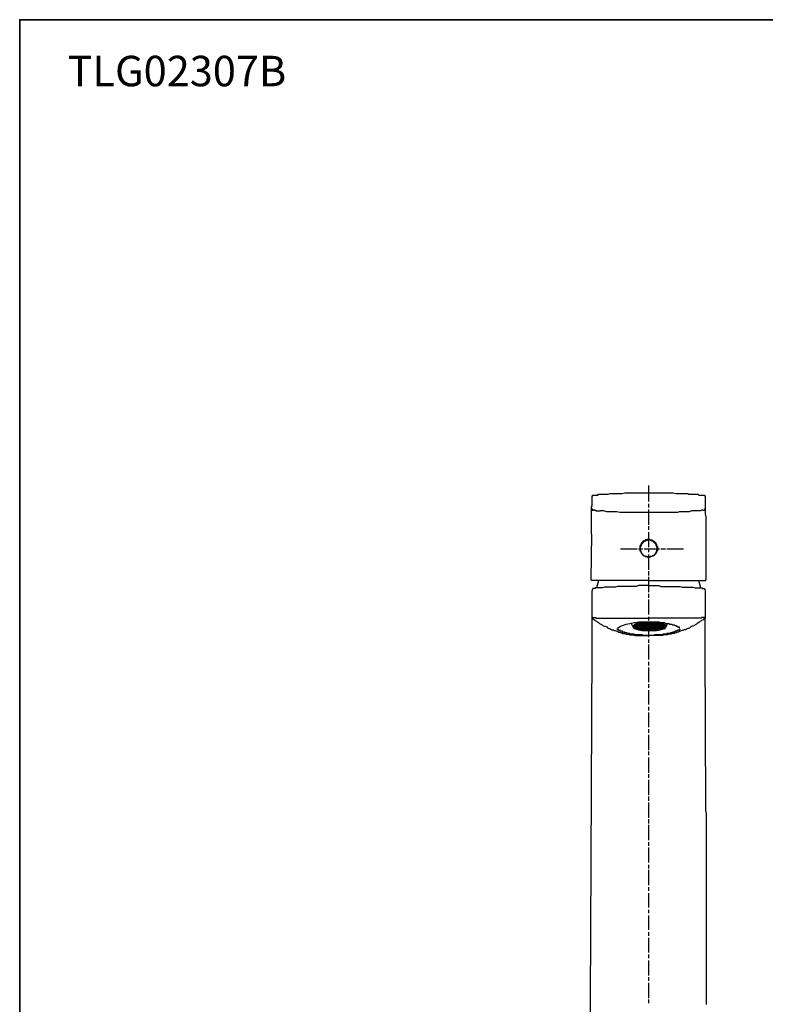
# Model space of a CAD drawing. Units: millimetres. Extents: x 0 to 250, y -250 to 0.
# Drawn here: x 0 to 95, y -125 to 0 of the extents above; entities that cross this region are included whole.
import ezdxf

# ---------------------------------------------------------------- set-up
doc = ezdxf.new("R2010")
doc.units = ezdxf.units.MM
doc.header["$MEASUREMENT"] = 0
doc.layers.add('Layer 1', color=7, linetype='Continuous')

msp = doc.modelspace()

# ---------------------------------------------------------------- linework, layer by layer
at = {"layer": 'Layer 1', "color": 7, "lineweight": 35}
msp.add_lwpolyline([(250, -250), (0, -250), (0, 0), (250, 0), (250, -250)], dxfattribs=at)
at = {"layer": 'Layer 1', "color": 7, "lineweight": 25}
for points in [[(80.04, -61.31), (80.04, -59.28)], [(72.75, -62.14), (72.75, -61.96), (72.84, -61.86), (72.84, -61.77), (72.84, -61.68), (72.84, -61.59), (72.84, -61.5), (72.84, -61.4), (72.84, -61.22), (72.84, -61.13), (72.84, -60.85), (72.84, -60.76)], [(72.84, -60.76), (72.84, -60.76), (72.84, -60.67), (72.84, -60.57), (72.93, -60.57), (72.93, -60.48), (73.03, -60.48), (73.12, -60.48)], [(72.93, -60.48), (72.84, -60.57), (72.84, -60.67)], [(73.12, -60.48), (73.12, -60.48), (73.21, -60.48), (73.3, -60.48), (73.39, -60.48), (73.49, -60.48), (73.58, -60.48), (73.67, -60.39), (73.76, -60.39), (73.86, -60.39)], [(73.86, -60.39), (74.13, -60.39), (74.5, -60.39), (74.87, -60.39), (75.15, -60.3), (75.42, -60.3), (75.79, -60.3), (76.16, -60.3), (76.25, -60.3), (76.62, -60.3), (76.99, -60.2), (77.18, -60.2), (77.54, -60.2), (77.82, -60.2), (77.91, -60.2), (78.19, -60.2), (78.47, -60.2), (78.74, -60.2), (78.93, -60.2), (79.3, -60.2), (79.57, -60.2), (79.76, -60.2), (79.85, -60.2), (79.94, -60.2), (80.04, -60.2), (80.22, -60.2), (80.5, -60.2), (80.68, -60.2), (80.87, -60.2), (81.05, -60.2), (81.33, -60.2), (81.51, -60.2), (81.7, -60.2), (81.97, -60.2), (82.16, -60.2), (82.34, -60.2), (82.62, -60.2), (82.8, -60.2), (82.99, -60.2), (83.17, -60.2), (83.54, -60.3), (83.63, -60.3), (83.91, -60.3), (84, -60.3), (84.28, -60.3), (84.37, -60.3), (84.65, -60.3), (84.74, -60.3), (85.02, -60.3), (85.11, -60.39), (85.38, -60.39), (85.48, -60.39), (85.75, -60.39), (85.85, -60.39), (86.12, -60.39), (86.21, -60.39)], [(86.21, -60.39), (86.31, -60.39), (86.4, -60.48), (86.49, -60.48), (86.58, -60.48), (86.68, -60.48), (86.77, -60.48), (86.86, -60.48), (86.95, -60.48), (87.05, -60.48), (87.14, -60.48), (87.14, -60.57), (87.23, -60.57), (87.23, -60.67), (87.23, -60.76)], [(87.23, -60.76), (87.23, -60.94), (87.23, -61.13), (87.23, -61.22), (87.23, -61.4), (87.23, -61.5), (87.23, -61.77), (87.23, -61.96), (87.23, -62.14)], [(73.12, -62.42), (73.03, -62.42), (72.93, -62.42), (72.84, -62.42), (72.84, -62.33), (72.84, -62.23), (72.75, -62.23), (72.75, -62.14)], [(72.75, -65.46), (72.75, -64.82), (72.75, -64.45), (72.75, -64.17), (72.75, -63.89), (72.75, -63.71), (72.75, -63.52), (72.75, -63.34), (72.75, -63.16), (72.75, -62.97), (72.75, -62.88), (72.75, -62.69), (72.75, -62.6), (72.75, -62.42), (72.75, -62.33), (72.75, -62.23), (72.75, -62.14)], [(72.84, -62.23), (72.84, -62.42), (73.03, -62.42)], [(73.12, -62.42), (73.12, -62.42), (73.21, -62.42), (73.3, -62.42), (73.3, -62.51), (73.39, -62.51), (73.49, -62.51), (73.58, -62.51), (73.76, -62.51), (73.86, -62.51)], [(80.04, -62.69), (80.04, -62.69), (79.76, -62.69), (79.39, -62.69), (78.93, -62.69), (78.74, -62.69), (78.37, -62.69), (78.1, -62.69), (77.64, -62.69), (77.18, -62.69), (76.81, -62.69), (76.35, -62.69), (75.98, -62.6), (75.52, -62.6), (75.05, -62.6), (74.69, -62.6), (74.32, -62.51), (73.86, -62.51)], [(80.04, -62.05), (80.04, -61.59)], [(80.04, -64.26), (80.04, -62.33)], [(86.21, -62.51), (85.94, -62.51), (85.75, -62.51), (85.48, -62.51), (85.2, -62.6), (85.02, -62.6), (84.74, -62.6), (84.46, -62.6), (84.19, -62.6), (83.91, -62.6), (83.72, -62.69), (83.45, -62.69), (83.17, -62.69), (82.71, -62.69), (82.34, -62.69), (81.97, -62.69), (81.6, -62.69), (81.23, -62.69), (80.77, -62.69), (80.4, -62.69), (80.04, -62.69)], [(86.95, -62.42), (86.95, -62.42), (86.86, -62.42), (86.77, -62.42), (86.68, -62.51), (86.58, -62.51), (86.49, -62.51), (86.4, -62.51), (86.31, -62.51), (86.21, -62.51)], [(86.95, -62.42), (87.05, -62.42), (87.14, -62.42), (87.23, -62.33), (87.23, -62.23), (87.23, -62.14)], [(87.23, -62.14), (87.23, -62.14), (87.23, -62.23), (87.23, -62.42), (87.23, -62.6), (87.23, -62.88), (87.32, -63.25), (87.32, -63.62), (87.32, -64.08), (87.32, -64.45), (87.32, -64.82), (87.32, -65.09), (87.32, -65.46)], [(80.04, -64.91), (80.04, -64.45)], [(72.75, -65.46), (72.66, -71.27)], [(80.04, -66.11), (79.94, -66.11), (79.85, -66.2), (79.76, -66.2), (79.67, -66.2), (79.57, -66.2), (79.57, -66.29), (79.48, -66.29), (79.39, -66.29), (79.39, -66.38), (79.3, -66.38), (79.3, -66.48), (79.21, -66.48), (79.21, -66.57), (79.11, -66.57), (79.11, -66.66), (79.02, -66.75), (79.02, -66.85), (78.93, -66.94), (78.93, -67.03), (78.93, -67.12), (78.93, -67.21), (78.93, -67.31), (78.93, -67.4), (78.93, -67.49), (78.93, -67.58), (79.02, -67.68), (79.02, -67.77), (79.11, -67.86), (79.11, -67.95), (79.21, -67.95), (79.21, -68.04), (79.3, -68.04), (79.3, -68.14), (79.39, -68.14), (79.39, -68.23), (79.48, -68.23), (79.57, -68.23), (79.57, -68.32), (79.67, -68.32), (79.76, -68.32), (79.85, -68.32), (79.94, -68.41), (80.04, -68.41)], [(81.14, -67.31), (80.96, -66.75), (80.59, -66.38), (80.04, -66.2), (79.48, -66.38), (79.11, -66.75), (78.93, -67.31), (79.11, -67.86), (79.48, -68.23), (80.04, -68.32), (80.59, -68.23), (80.96, -67.86), (81.14, -67.31)], [(80.04, -67.12), (80.04, -65.19)], [(80.04, -66.11), (80.13, -66.11), (80.22, -66.2), (80.31, -66.2), (80.4, -66.2), (80.5, -66.2), (80.5, -66.29), (80.59, -66.29), (80.68, -66.29), (80.68, -66.38), (80.77, -66.38), (80.77, -66.48), (80.87, -66.48), (80.87, -66.57), (80.96, -66.57), (80.96, -66.66), (81.05, -66.75), (81.05, -66.85), (81.05, -66.94), (81.14, -67.03), (81.14, -67.12), (81.14, -67.21), (81.14, -67.31), (81.14, -67.4), (81.14, -67.49), (81.14, -67.58), (81.05, -67.68), (81.05, -67.77), (80.96, -67.86), (80.96, -67.95), (80.87, -67.95), (80.87, -68.04), (80.77, -68.04), (80.77, -68.14), (80.68, -68.14), (80.68, -68.23), (80.59, -68.23), (80.5, -68.23), (80.5, -68.32), (80.4, -68.32), (80.31, -68.32), (80.22, -68.32), (80.13, -68.41), (80.04, -68.41)], [(87.32, -65.46), (87.32, -71.27)], [(76.44, -67.31), (78.56, -67.31)], [(78.74, -67.31), (79.3, -67.31)], [(79.48, -67.31), (81.42, -67.31)], [(80.04, -67.77), (80.04, -67.31)], [(81.6, -67.31), (82.16, -67.31)], [(82.34, -67.31), (84.46, -67.31)], [(80.04, -69.98), (80.04, -68.04)], [(73.03, -71.37), (72.93, -71.37), (72.84, -71.37), (72.75, -71.37), (72.75, -71.27), (72.66, -71.27)], [(80.04, -71.37), (73.03, -71.37)], [(73.67, -71.37), (73.39, -72.29)], [(80.04, -70.72), (80.04, -70.17)], [(80.04, -72.84), (80.04, -70.9)], [(80.04, -71.37), (87.05, -71.37)], [(86.68, -72.29), (86.4, -71.37)], [(87.05, -71.37), (87.14, -71.37), (87.23, -71.37), (87.32, -71.37), (87.32, -71.27)], [(73.76, -72.29), (73.76, -72.29), (73.67, -72.29), (73.58, -72.29), (73.49, -72.29), (73.39, -72.29), (73.3, -72.29), (73.21, -72.29), (73.21, -72.38), (73.12, -72.38), (73.03, -72.38), (72.93, -72.38), (72.93, -72.47), (72.84, -72.47), (72.84, -72.56), (72.84, -72.66)], [(72.84, -75.98), (72.84, -75.24), (72.84, -74.41), (72.84, -72.66)], [(80.04, -72.01), (79.57, -72.01), (79.21, -72.01), (78.74, -72.01), (78.47, -72.1), (78.1, -72.1), (77.73, -72.1), (77.36, -72.1), (76.99, -72.1), (76.81, -72.1), (76.53, -72.1), (76.16, -72.1), (76.07, -72.1), (75.79, -72.2), (75.42, -72.2), (75.33, -72.2), (74.96, -72.2), (74.69, -72.2), (74.41, -72.2), (74.13, -72.29), (73.86, -72.29), (73.76, -72.29)], [(80.04, -72.01), (80.5, -72.01), (80.87, -72.01), (81.33, -72.01), (81.6, -72.1), (81.97, -72.1), (82.34, -72.1), (82.71, -72.1), (83.08, -72.1), (83.17, -72.1), (83.54, -72.1), (83.91, -72.1), (84, -72.1), (84.28, -72.2), (84.55, -72.2), (84.74, -72.2), (85.02, -72.2), (85.38, -72.2), (85.66, -72.2), (85.94, -72.29), (86.21, -72.29)], [(86.21, -72.29), (86.31, -72.29), (86.4, -72.29), (86.49, -72.29), (86.58, -72.29), (86.68, -72.29), (86.77, -72.29), (86.86, -72.29), (86.86, -72.38), (86.95, -72.38), (87.05, -72.38), (87.14, -72.38), (87.14, -72.47), (87.23, -72.56), (87.23, -72.66)], [(87.23, -72.66), (87.23, -72.84), (87.23, -73.03), (87.23, -73.21), (87.23, -73.39), (87.23, -73.58), (87.23, -73.76), (87.23, -73.95), (87.23, -74.13), (87.23, -74.22), (87.23, -74.41), (87.23, -74.78), (87.23, -75.05), (87.23, -75.42), (87.23, -75.7), (87.23, -75.98)], [(80.04, -73.58), (80.04, -73.03)], [(80.04, -75.7), (80.04, -73.76)], [(72.84, -75.98), (72.84, -75.98), (72.84, -76.07), (72.93, -76.07), (73.03, -76.07), (73.12, -76.07), (73.21, -76.07), (73.3, -76.07), (73.3, -76.16), (73.39, -76.16), (73.49, -76.16), (73.58, -76.16), (73.67, -76.16), (73.76, -76.16)], [(72.93, -76.25), (72.93, -76.25), (72.93, -76.16), (72.84, -76.16), (72.84, -76.07), (72.84, -75.98)], [(72.84, -79.94), (72.84, -79.11), (72.84, -78.37), (72.84, -77.82), (72.84, -77.27), (72.84, -76.71), (72.84, -76.25), (72.84, -76.07)], [(72.93, -76.25), (73.12, -76.35), (73.21, -76.44), (73.39, -76.53), (73.49, -76.62), (73.67, -76.71), (73.76, -76.81), (73.95, -76.9), (74.13, -76.99), (74.22, -77.08), (74.41, -77.18), (74.5, -77.18), (74.69, -77.27), (74.78, -77.36), (74.96, -77.45), (75.05, -77.45), (75.24, -77.54), (75.33, -77.64), (75.52, -77.64), (75.61, -77.73), (75.79, -77.73), (75.98, -77.82), (76.07, -77.82), (76.25, -77.91), (76.35, -77.91), (76.53, -78.01), (76.71, -78.01), (76.81, -78.1), (76.99, -78.1), (77.18, -78.19), (77.27, -78.19), (77.45, -78.19), (77.64, -78.28), (77.73, -78.28), (77.91, -78.28), (78.1, -78.28), (78.28, -78.37), (78.37, -78.37), (78.56, -78.37), (78.74, -78.37), (78.93, -78.37), (79.11, -78.37), (79.3, -78.37), (79.48, -78.37), (79.57, -78.37), (79.76, -78.37), (79.94, -78.37), (80.04, -78.37)], [(73.76, -76.16), (73.86, -76.16), (73.95, -76.16), (74.22, -76.16), (74.59, -76.16), (74.69, -76.16), (75.05, -76.16), (75.42, -76.16), (75.52, -76.16)], [(75.52, -76.16), (75.98, -76.16), (76.44, -76.16), (76.9, -76.16), (77.45, -76.16), (77.73, -76.16), (78.47, -76.16), (78.93, -76.16), (79.48, -76.16), (80.04, -76.16)], [(80.04, -76.44), (80.04, -75.98)], [(84.55, -76.16), (84.09, -76.16), (83.63, -76.16), (83.08, -76.16), (82.62, -76.16), (82.34, -76.16), (81.6, -76.16), (81.14, -76.16), (80.59, -76.16), (80.04, -76.16)], [(87.05, -76.25), (86.95, -76.35), (86.77, -76.44), (86.68, -76.53), (86.49, -76.62), (86.4, -76.71), (86.21, -76.81), (86.12, -76.9), (85.94, -76.99), (85.85, -77.08), (85.66, -77.18), (85.57, -77.18), (85.38, -77.27), (85.29, -77.36), (85.11, -77.45), (85.02, -77.45), (84.83, -77.54), (84.74, -77.64), (84.55, -77.64), (84.37, -77.73), (84.28, -77.73), (84.09, -77.82), (84, -77.82), (83.82, -77.91), (83.63, -77.91), (83.54, -78.01), (83.36, -78.01), (83.26, -78.1), (83.08, -78.1), (82.89, -78.19), (82.8, -78.19), (82.62, -78.19), (82.43, -78.28), (82.25, -78.28), (82.16, -78.28), (81.97, -78.28), (81.79, -78.37), (81.6, -78.37), (81.51, -78.37), (81.33, -78.37), (81.14, -78.37), (80.96, -78.37), (80.77, -78.37), (80.59, -78.37), (80.5, -78.37), (80.31, -78.37), (80.13, -78.37), (80.04, -78.37)], [(86.31, -76.16), (86.21, -76.16), (86.03, -76.16), (85.85, -76.16), (85.48, -76.16), (85.38, -76.16), (85.02, -76.16), (84.65, -76.16), (84.55, -76.16)], [(87.23, -75.98), (87.23, -75.98), (87.14, -76.07), (87.05, -76.07), (86.95, -76.07), (86.86, -76.07), (86.77, -76.07), (86.77, -76.16), (86.68, -76.16), (86.58, -76.16), (86.49, -76.16), (86.4, -76.16), (86.31, -76.16)], [(87.23, -75.98), (87.23, -76.07), (87.23, -76.16), (87.14, -76.16), (87.14, -76.25), (87.05, -76.25)], [(87.23, -79.94), (87.23, -79.11), (87.23, -78.37), (87.23, -77.82), (87.23, -77.27), (87.23, -76.71), (87.23, -76.25), (87.23, -76.07)], [(80.04, -78.37), (79.85, -78.37), (79.67, -78.37), (79.48, -78.37), (79.39, -78.37), (79.21, -78.28), (79.02, -78.28), (78.93, -78.28), (78.74, -78.28), (78.56, -78.28), (78.47, -78.28), (78.28, -78.28), (78.19, -78.19), (78.1, -78.19), (78.01, -78.19), (77.82, -78.19), (77.73, -78.19), (77.64, -78.1), (77.54, -78.1), (77.45, -78.1), (77.36, -78.1), (77.27, -78.01), (77.18, -78.01), (77.08, -78.01), (76.99, -78.01), (76.99, -77.91), (76.9, -77.91), (76.81, -77.91), (76.71, -77.91), (76.71, -77.82), (76.62, -77.82), (76.53, -77.82), (76.44, -77.82), (76.44, -77.73), (76.35, -77.73), (76.25, -77.73), (76.25, -77.64), (76.16, -77.64), (76.07, -77.64), (76.07, -77.54), (75.98, -77.54)], [(76.07, -77.36), (76.16, -77.36), (76.44, -77.18), (76.71, -77.08), (77.18, -76.9), (77.64, -76.81), (78.19, -76.71), (78.84, -76.62), (79.48, -76.62), (80.04, -76.62)], [(76.16, -77.36), (76.16, -77.36)], [(77.82, -76.81), (78.01, -77.27)], [(79.02, -76.71), (78.93, -76.71), (78.56, -76.81), (78.28, -76.9), (78.1, -77.08), (78.01, -77.18), (78.01, -77.27), (78.19, -77.45), (78.47, -77.54), (78.74, -77.64), (79.21, -77.73), (79.67, -77.73), (80.13, -77.73), (80.59, -77.73), (81.05, -77.73), (81.51, -77.64), (81.79, -77.54), (82.06, -77.45), (82.25, -77.27), (82.25, -77.18), (82.16, -77.08), (81.97, -76.9), (81.7, -76.81), (81.33, -76.71), (81.14, -76.71)], [(78.1, -77.18), (78.01, -77.18)], [(78.1, -77.27), (78.01, -77.27)], [(78.19, -77.08), (78.1, -77.18)], [(78.1, -77.27), (78.1, -77.18)], [(78.19, -77.36), (78.1, -77.27)], [(78.19, -77.08), (78.19, -76.99)], [(78.28, -76.99), (78.19, -76.99)], [(78.19, -76.99), (78.28, -76.99)], [(78.28, -77.18), (78.19, -77.08)], [(78.28, -77.27), (78.19, -77.36)], [(78.19, -77.45), (78.19, -77.36)], [(78.28, -76.99), (78.37, -76.99)], [(78.37, -76.99), (78.28, -76.99)], [(78.37, -77.08), (78.28, -77.18)], [(78.28, -77.27), (78.28, -77.18)], [(78.37, -77.36), (78.28, -77.27)], [(78.37, -77.45), (78.28, -77.45)], [(78.37, -77.08), (78.37, -76.99)], [(78.47, -76.99), (78.37, -76.99)], [(78.47, -77.18), (78.37, -77.08)], [(78.47, -77.27), (78.37, -77.36)], [(78.37, -77.45), (78.37, -77.36)], [(78.47, -77.45), (78.37, -77.45)], [(78.47, -76.99), (78.47, -76.9)], [(78.56, -76.99), (78.47, -76.99)], [(78.56, -77.08), (78.47, -77.18)], [(78.47, -77.27), (78.47, -77.18)], [(78.56, -77.36), (78.47, -77.27)], [(78.47, -77.54), (78.47, -77.45)], [(78.56, -77.45), (78.47, -77.45)], [(78.65, -76.9), (78.56, -76.81)], [(78.56, -77.08), (78.56, -76.99)], [(78.65, -76.99), (78.56, -76.99)], [(78.65, -77.18), (78.56, -77.08)], [(78.65, -77.27), (78.56, -77.36)], [(78.56, -77.45), (78.56, -77.36)], [(78.65, -77.45), (78.56, -77.45)], [(78.65, -77.54), (78.56, -77.54)], [(78.74, -76.81), (78.65, -76.9)], [(78.65, -76.99), (78.65, -76.9)], [(78.74, -76.99), (78.65, -76.99)], [(78.74, -77.08), (78.65, -77.18)], [(78.65, -77.27), (78.65, -77.18)], [(78.74, -77.36), (78.65, -77.27)], [(78.65, -77.54), (78.65, -77.45)], [(78.74, -77.45), (78.65, -77.45)], [(78.65, -77.54), (78.74, -77.54)], [(78.74, -76.81), (78.84, -76.81)], [(78.84, -76.81), (78.74, -76.9)], [(78.74, -76.9), (78.74, -76.81)], [(78.74, -76.99), (78.74, -76.9)], [(78.74, -77.08), (78.74, -76.99)], [(78.74, -76.99), (78.84, -76.99)], [(78.84, -76.99), (78.74, -76.99)], [(78.84, -77.08), (78.74, -77.18)], [(78.74, -77.18), (78.74, -77.08)], [(78.74, -77.27), (78.74, -77.18)], [(78.74, -77.27), (78.74, -77.36)], [(78.84, -77.36), (78.74, -77.27)], [(78.74, -77.45), (78.74, -77.36)], [(78.74, -77.54), (78.74, -77.45)], [(78.84, -77.45), (78.74, -77.45)], [(78.74, -77.45), (78.84, -77.45)], [(78.74, -77.54), (78.74, -77.64)], [(78.84, -77.64), (78.74, -77.54)], [(78.84, -76.62), (81.14, -76.62)], [(78.84, -76.81), (78.93, -76.81)], [(78.93, -76.9), (78.84, -76.81)], [(78.84, -77.08), (78.84, -76.99)], [(78.93, -76.99), (78.84, -76.99)], [(78.93, -77.18), (78.84, -77.08)], [(78.93, -77.27), (78.84, -77.36)], [(78.84, -77.45), (78.84, -77.36)], [(78.93, -77.45), (78.84, -77.45)], [(78.93, -77.54), (78.84, -77.64)], [(78.84, -77.64), (78.93, -77.64)], [(79.02, -76.81), (78.93, -76.9)], [(78.93, -76.99), (78.93, -76.9)], [(79.02, -76.99), (78.93, -76.99)], [(79.02, -77.08), (78.93, -77.18)], [(78.93, -77.27), (78.93, -77.18)], [(79.02, -77.36), (78.93, -77.27)], [(78.93, -77.54), (78.93, -77.45)], [(79.02, -77.45), (78.93, -77.45)], [(79.02, -77.64), (78.93, -77.54)], [(79.02, -76.62), (81.05, -76.62)], [(79.02, -76.81), (79.02, -76.71)], [(79.11, -76.9), (79.02, -76.81)], [(79.02, -77.08), (79.02, -76.99)], [(79.11, -76.99), (79.02, -76.99)], [(79.11, -77.18), (79.02, -77.08)], [(79.11, -77.27), (79.02, -77.36)], [(79.02, -77.45), (79.02, -77.36)], [(79.11, -77.45), (79.02, -77.45)], [(79.11, -77.54), (79.02, -77.64)], [(79.02, -77.64), (79.11, -77.64)], [(79.21, -76.81), (79.11, -76.9)], [(79.11, -76.99), (79.11, -76.9)], [(79.21, -76.99), (79.11, -76.99)], [(79.21, -77.08), (79.11, -77.18)], [(79.11, -77.27), (79.11, -77.18)], [(79.21, -77.36), (79.11, -77.27)], [(79.11, -77.54), (79.11, -77.45)], [(79.21, -77.45), (79.11, -77.45)], [(79.21, -77.64), (79.11, -77.54)], [(79.21, -76.81), (79.21, -76.71)], [(79.3, -76.9), (79.21, -76.81)], [(79.21, -77.08), (79.21, -76.99)], [(79.3, -76.99), (79.21, -76.99)], [(79.3, -77.18), (79.21, -77.08)], [(79.3, -77.27), (79.21, -77.36)], [(79.21, -77.45), (79.21, -77.36)], [(79.3, -77.45), (79.21, -77.45)], [(79.3, -77.54), (79.21, -77.64)], [(79.21, -77.73), (79.21, -77.64)], [(79.39, -76.81), (79.3, -76.9)], [(79.3, -76.99), (79.3, -76.9)], [(79.39, -76.99), (79.3, -76.99)], [(79.39, -77.08), (79.3, -77.18)], [(79.3, -77.27), (79.3, -77.18)], [(79.39, -77.36), (79.3, -77.27)], [(79.3, -77.54), (79.3, -77.45)], [(79.39, -77.45), (79.3, -77.45)], [(79.39, -77.64), (79.3, -77.54)], [(79.39, -76.81), (79.39, -76.71)], [(79.48, -76.71), (79.39, -76.71)], [(79.39, -76.71), (79.48, -76.71)], [(79.48, -76.9), (79.39, -76.81)], [(79.39, -77.08), (79.39, -76.99)], [(79.48, -76.99), (79.39, -76.99)], [(79.48, -77.18), (79.39, -77.08)], [(79.48, -77.27), (79.39, -77.36)], [(79.39, -77.45), (79.39, -77.36)], [(79.48, -77.45), (79.39, -77.45)], [(79.48, -77.54), (79.39, -77.64)], [(79.39, -77.73), (79.39, -77.64)], [(79.57, -76.81), (79.48, -76.9)], [(79.48, -76.99), (79.48, -76.9)], [(79.57, -76.99), (79.48, -76.99)], [(79.57, -77.08), (79.48, -77.18)], [(79.48, -77.27), (79.48, -77.18)], [(79.57, -77.36), (79.48, -77.27)], [(79.48, -77.54), (79.48, -77.45)], [(79.57, -77.45), (79.48, -77.45)], [(79.57, -77.64), (79.48, -77.54)], [(79.57, -76.81), (79.57, -76.71)], [(79.57, -76.71), (79.67, -76.71)], [(79.57, -76.71), (79.67, -76.71)], [(79.67, -76.9), (79.57, -76.81)], [(79.57, -77.08), (79.57, -76.99)], [(79.67, -76.99), (79.57, -76.99)], [(79.67, -77.18), (79.57, -77.08)], [(79.67, -77.27), (79.57, -77.36)], [(79.57, -77.45), (79.57, -77.36)], [(79.67, -77.45), (79.57, -77.45)], [(79.67, -77.54), (79.57, -77.64)], [(79.57, -77.73), (79.57, -77.64)], [(79.76, -76.81), (79.67, -76.9)], [(79.67, -76.99), (79.67, -76.9)], [(79.76, -76.99), (79.67, -76.99)], [(79.76, -77.08), (79.67, -77.18)], [(79.67, -77.27), (79.67, -77.18)], [(79.76, -77.36), (79.67, -77.27)], [(79.67, -77.54), (79.67, -77.45)], [(79.76, -77.45), (79.67, -77.45)], [(79.76, -77.64), (79.67, -77.54)], [(79.76, -76.81), (79.76, -76.71)], [(79.76, -76.71), (79.85, -76.71)], [(79.76, -76.71), (79.85, -76.71)], [(79.85, -76.9), (79.76, -76.81)], [(79.76, -77.08), (79.76, -76.99)], [(79.85, -76.99), (79.76, -76.99)], [(79.85, -77.18), (79.76, -77.08)], [(79.85, -77.27), (79.76, -77.36)], [(79.76, -77.45), (79.76, -77.36)], [(79.85, -77.45), (79.76, -77.45)], [(79.85, -77.54), (79.76, -77.64)], [(79.76, -77.73), (79.76, -77.64)], [(79.94, -76.81), (79.85, -76.9)], [(79.85, -76.99), (79.85, -76.9)], [(79.94, -76.99), (79.85, -76.99)], [(79.94, -77.08), (79.85, -77.18)], [(79.85, -77.27), (79.85, -77.18)], [(79.94, -77.36), (79.85, -77.27)], [(79.85, -77.54), (79.85, -77.45)], [(79.94, -77.45), (79.85, -77.45)], [(79.94, -77.64), (79.85, -77.54)], [(79.94, -76.81), (79.94, -76.71)], [(79.94, -76.71), (80.04, -76.71)], [(79.94, -76.71), (80.04, -76.71)], [(80.04, -76.9), (79.94, -76.81)], [(79.94, -77.08), (79.94, -76.99)], [(80.04, -76.99), (79.94, -76.99)], [(80.04, -77.18), (79.94, -77.08)], [(80.04, -77.27), (79.94, -77.36)], [(79.94, -77.45), (79.94, -77.36)], [(80.04, -77.45), (79.94, -77.45)], [(80.04, -77.54), (79.94, -77.64)], [(79.94, -77.73), (79.94, -77.64)], [(80.04, -76.62), (80.04, -76.62), (80.22, -76.62), (80.4, -76.62), (80.59, -76.62), (80.68, -76.62), (80.87, -76.62), (81.05, -76.62), (81.23, -76.62), (81.33, -76.62), (81.51, -76.71), (81.6, -76.71), (81.79, -76.71), (81.88, -76.71), (81.97, -76.71), (82.06, -76.71), (82.16, -76.81), (82.25, -76.81), (82.43, -76.81), (82.53, -76.81), (82.62, -76.81), (82.71, -76.9), (82.8, -76.9), (82.89, -76.9), (82.99, -76.9), (83.08, -76.99), (83.17, -76.99), (83.26, -76.99), (83.36, -77.08), (83.45, -77.08), (83.54, -77.08), (83.54, -77.18), (83.63, -77.18), (83.72, -77.18), (83.72, -77.27), (83.82, -77.27), (83.91, -77.27), (83.91, -77.36), (84, -77.36)], [(80.04, -78.56), (80.04, -76.62)], [(80.13, -76.71), (80.04, -76.71)], [(80.13, -76.81), (80.04, -76.9)], [(80.04, -76.99), (80.04, -76.9)], [(80.04, -76.9), (80.13, -76.9)], [(80.13, -76.99), (80.04, -76.99)], [(80.04, -76.99), (80.13, -76.99)], [(80.13, -77.08), (80.04, -77.18), (80.13, -77.18)], [(80.04, -77.27), (80.04, -77.18)], [(80.13, -77.36), (80.04, -77.27)], [(80.04, -77.27), (80.13, -77.27)], [(80.04, -77.54), (80.04, -77.45)], [(84, -77.54), (84, -77.54), (84, -77.64), (83.91, -77.64), (83.82, -77.64), (83.82, -77.73), (83.72, -77.73), (83.63, -77.73), (83.54, -77.82), (83.45, -77.82), (83.36, -77.82), (83.36, -77.91), (83.26, -77.91), (83.17, -77.91), (83.08, -77.91), (83.08, -78.01), (82.99, -78.01), (82.89, -78.01), (82.8, -78.01), (82.71, -78.1), (82.62, -78.1), (82.53, -78.1), (82.43, -78.1), (82.34, -78.1), (82.25, -78.19), (82.16, -78.19), (82.06, -78.19), (81.97, -78.19), (81.88, -78.19), (81.7, -78.28), (81.6, -78.28), (81.51, -78.28), (81.33, -78.28), (81.23, -78.28), (81.05, -78.28), (80.96, -78.28), (80.77, -78.28), (80.68, -78.37), (80.5, -78.37), (80.4, -78.37), (80.22, -78.37), (80.04, -78.37)], [(80.13, -77.64), (80.04, -77.54)], [(80.04, -77.54), (80.13, -77.54)], [(80.13, -76.81), (80.13, -76.71)], [(80.13, -76.71), (80.22, -76.71)], [(80.22, -76.9), (80.13, -76.81)], [(80.13, -77.08), (80.13, -76.99)], [(80.22, -76.99), (80.13, -76.99)], [(80.22, -77.18), (80.13, -77.08)], [(80.22, -77.27), (80.13, -77.36)], [(80.13, -77.45), (80.13, -77.36)], [(80.22, -77.45), (80.13, -77.45)], [(80.22, -77.54), (80.13, -77.64)], [(80.13, -77.73), (80.13, -77.64)], [(80.31, -76.71), (80.22, -76.71)], [(80.31, -76.81), (80.22, -76.9)], [(80.22, -76.99), (80.22, -76.9)], [(80.31, -76.99), (80.22, -76.99)], [(80.31, -77.08), (80.22, -77.18)], [(80.22, -77.27), (80.22, -77.18)], [(80.31, -77.36), (80.22, -77.27)], [(80.22, -77.54), (80.22, -77.45)], [(80.31, -77.45), (80.22, -77.45)], [(80.31, -77.64), (80.22, -77.54)], [(80.31, -76.81), (80.31, -76.71)], [(80.31, -76.71), (80.4, -76.71)], [(80.4, -76.9), (80.31, -76.81)], [(80.31, -77.08), (80.31, -76.99)], [(80.4, -76.99), (80.31, -76.99)], [(80.4, -77.18), (80.31, -77.08)], [(80.4, -77.27), (80.31, -77.36)], [(80.31, -77.45), (80.31, -77.36)], [(80.4, -77.45), (80.31, -77.45)], [(80.4, -77.54), (80.31, -77.64)], [(80.31, -77.73), (80.31, -77.64)], [(80.5, -76.71), (80.4, -76.71)], [(80.5, -76.81), (80.4, -76.9)], [(80.4, -76.99), (80.4, -76.9)], [(80.5, -76.99), (80.4, -76.99)], [(80.5, -77.08), (80.4, -77.18)], [(80.4, -77.27), (80.4, -77.18)], [(80.5, -77.36), (80.4, -77.27)], [(80.4, -77.54), (80.4, -77.45)], [(80.5, -77.45), (80.4, -77.45)], [(80.5, -77.64), (80.4, -77.54)], [(80.5, -76.81), (80.5, -76.71)], [(80.5, -76.71), (80.59, -76.71)], [(80.59, -76.81), (80.5, -76.9)], [(80.5, -76.9), (80.5, -76.81)], [(80.5, -76.99), (80.5, -76.9)], [(80.5, -77.08), (80.5, -76.99)], [(80.5, -76.99), (80.59, -76.99)], [(80.59, -76.99), (80.5, -76.99)], [(80.59, -77.08), (80.5, -77.18)], [(80.5, -77.18), (80.5, -77.08)], [(80.5, -77.27), (80.5, -77.18)], [(80.5, -77.27), (80.5, -77.36)], [(80.59, -77.36), (80.5, -77.27)], [(80.5, -77.45), (80.5, -77.36)], [(80.5, -77.54), (80.5, -77.45)], [(80.59, -77.45), (80.5, -77.45)], [(80.5, -77.45), (80.59, -77.45)], [(80.5, -77.54), (80.5, -77.64)], [(80.59, -77.64), (80.5, -77.54)], [(80.5, -77.73), (80.5, -77.64)], [(80.59, -76.81), (80.59, -76.71)], [(80.68, -76.71), (80.59, -76.71)], [(80.59, -76.71), (80.68, -76.71)], [(80.68, -76.9), (80.59, -76.81)], [(80.59, -77.08), (80.59, -76.99)], [(80.68, -76.99), (80.59, -76.99)], [(80.68, -77.18), (80.59, -77.08)], [(80.68, -77.27), (80.59, -77.36)], [(80.59, -77.45), (80.59, -77.36)], [(80.68, -77.45), (80.59, -77.45)], [(80.68, -77.54), (80.59, -77.64)], [(80.59, -77.73), (80.59, -77.64)], [(80.77, -76.81), (80.68, -76.9)], [(80.68, -76.99), (80.68, -76.9)], [(80.77, -76.99), (80.68, -76.99)], [(80.77, -77.08), (80.68, -77.18)], [(80.68, -77.27), (80.68, -77.18)], [(80.77, -77.36), (80.68, -77.27)], [(80.68, -77.54), (80.68, -77.45)], [(80.77, -77.45), (80.68, -77.45)], [(80.77, -77.64), (80.68, -77.54)], [(80.77, -76.81), (80.77, -76.71)], [(80.87, -76.71), (80.77, -76.71)], [(80.77, -76.71), (80.87, -76.71)], [(80.87, -76.9), (80.77, -76.81)], [(80.77, -77.08), (80.77, -76.99)], [(80.87, -76.99), (80.77, -76.99)], [(80.87, -77.18), (80.77, -77.08)], [(80.87, -77.27), (80.77, -77.36)], [(80.77, -77.45), (80.77, -77.36)], [(80.87, -77.45), (80.77, -77.45)], [(80.87, -77.54), (80.77, -77.64)], [(80.77, -77.73), (80.77, -77.64)], [(80.96, -76.81), (80.87, -76.9)], [(80.87, -76.99), (80.87, -76.9)], [(80.96, -76.99), (80.87, -76.99)], [(80.96, -77.08), (80.87, -77.18)], [(80.87, -77.27), (80.87, -77.18)], [(80.96, -77.36), (80.87, -77.27)], [(80.87, -77.54), (80.87, -77.45)], [(80.96, -77.45), (80.87, -77.45)], [(80.96, -77.64), (80.87, -77.54)], [(80.96, -76.81), (80.96, -76.71)], [(80.96, -76.71), (81.05, -76.71)], [(80.96, -76.71), (81.05, -76.71)], [(81.05, -76.9), (80.96, -76.81)], [(80.96, -77.08), (80.96, -76.99)], [(81.05, -76.99), (80.96, -76.99)], [(81.05, -77.18), (80.96, -77.08)], [(81.05, -77.27), (80.96, -77.36)], [(80.96, -77.45), (80.96, -77.36)], [(81.05, -77.45), (80.96, -77.45)], [(81.05, -77.54), (80.96, -77.64)], [(80.96, -77.73), (80.96, -77.64)], [(81.14, -76.81), (81.05, -76.9)], [(81.05, -76.99), (81.05, -76.9)], [(81.14, -76.99), (81.05, -76.99)], [(81.14, -77.08), (81.05, -77.18)], [(81.05, -77.27), (81.05, -77.18)], [(81.14, -77.36), (81.05, -77.27)], [(81.05, -77.54), (81.05, -77.45)], [(81.14, -77.45), (81.05, -77.45)], [(81.14, -77.64), (81.05, -77.54)], [(81.14, -76.81), (81.14, -76.71)], [(81.23, -76.9), (81.14, -76.81)], [(81.14, -77.08), (81.14, -76.99)], [(81.23, -76.99), (81.14, -76.99)], [(81.23, -77.18), (81.14, -77.08)], [(81.23, -77.27), (81.14, -77.36)], [(81.14, -77.45), (81.14, -77.36)], [(81.23, -77.45), (81.14, -77.45)], [(81.23, -77.54), (81.14, -77.64)], [(81.14, -77.64), (81.23, -77.64)], [(81.33, -76.81), (81.23, -76.9)], [(81.23, -76.99), (81.23, -76.9)], [(81.33, -76.99), (81.23, -76.99)], [(81.33, -77.08), (81.23, -77.18)], [(81.23, -77.27), (81.23, -77.18)], [(81.33, -77.36), (81.23, -77.27)], [(81.23, -77.54), (81.23, -77.45)], [(81.33, -77.45), (81.23, -77.45)], [(81.33, -77.64), (81.23, -77.54)], [(81.33, -76.81), (81.33, -76.71)], [(81.42, -76.9), (81.33, -76.81)], [(81.33, -77.08), (81.33, -76.99)], [(81.42, -76.99), (81.33, -76.99)], [(81.42, -77.18), (81.33, -77.08)], [(81.42, -77.27), (81.33, -77.36)], [(81.33, -77.45), (81.33, -77.36)], [(81.42, -77.45), (81.33, -77.45)], [(81.42, -77.54), (81.33, -77.64)], [(81.33, -77.64), (81.42, -77.64)], [(81.51, -76.81), (81.42, -76.9)], [(81.42, -76.99), (81.42, -76.9)], [(81.51, -76.99), (81.42, -76.99)], [(81.51, -77.08), (81.42, -77.18)], [(81.42, -77.27), (81.42, -77.18)], [(81.51, -77.36), (81.42, -77.27)], [(81.42, -77.54), (81.42, -77.45)], [(81.51, -77.45), (81.42, -77.45)], [(81.51, -77.64), (81.42, -77.54)], [(81.51, -76.81), (81.6, -76.81)], [(81.6, -76.9), (81.51, -76.81)], [(81.51, -77.08), (81.51, -76.99)], [(81.6, -76.99), (81.51, -76.99)], [(81.6, -77.18), (81.51, -77.08)], [(81.6, -77.27), (81.51, -77.36)], [(81.51, -77.45), (81.51, -77.36)], [(81.6, -77.45), (81.51, -77.45)], [(81.6, -77.54), (81.51, -77.64)], [(81.7, -76.81), (81.6, -76.9)], [(81.6, -76.99), (81.6, -76.9)], [(81.7, -76.99), (81.6, -76.99)], [(81.7, -77.08), (81.6, -77.18)], [(81.6, -77.27), (81.6, -77.18)], [(81.7, -77.36), (81.6, -77.27)], [(81.6, -77.54), (81.6, -77.45)], [(81.7, -77.45), (81.6, -77.45)], [(81.6, -77.54), (81.7, -77.54)], [(81.7, -77.08), (81.7, -76.99)], [(81.79, -76.99), (81.7, -76.99)], [(81.79, -77.18), (81.7, -77.08)], [(81.79, -77.27), (81.7, -77.36)], [(81.7, -77.45), (81.7, -77.36)], [(81.79, -77.45), (81.7, -77.45)], [(81.79, -76.99), (81.79, -76.9)], [(81.88, -76.99), (81.79, -76.99)], [(81.88, -77.08), (81.79, -77.18)], [(81.79, -77.27), (81.79, -77.18)], [(81.88, -77.36), (81.79, -77.27)], [(81.79, -77.54), (81.79, -77.45)], [(81.88, -77.45), (81.79, -77.45)], [(81.88, -77.08), (81.88, -76.99)], [(81.97, -76.99), (81.88, -76.99)], [(81.97, -77.18), (81.88, -77.08)], [(81.97, -77.27), (81.88, -77.36)], [(81.88, -77.45), (81.88, -77.36)], [(81.97, -77.45), (81.88, -77.45)], [(81.97, -76.99), (81.97, -76.9)], [(82.06, -76.99), (81.97, -76.99)], [(82.06, -77.08), (81.97, -77.18)], [(81.97, -77.27), (81.97, -77.18)], [(82.06, -77.36), (81.97, -77.27)], [(81.97, -77.45), (82.06, -77.45)], [(82.06, -77.45), (81.97, -77.45)], [(82.06, -77.08), (82.06, -76.99)], [(82.06, -76.99), (82.16, -76.99)], [(82.16, -77.18), (82.06, -77.08)], [(82.16, -77.27), (82.06, -77.36)], [(82.06, -77.45), (82.06, -77.36)], [(82.06, -77.45), (82.16, -77.45)], [(82.25, -77.08), (82.16, -77.18)], [(82.16, -77.27), (82.16, -77.18)], [(82.16, -77.27), (82.25, -77.27)], [(82.25, -77.27), (82.43, -76.81)], [(83.91, -77.36), (84, -77.36)], [(79.57, -77.73), (79.67, -77.73)], [(79.57, -77.73), (79.67, -77.73)], [(79.76, -77.73), (79.85, -77.73)], [(79.76, -77.73), (79.85, -77.73)], [(79.94, -77.73), (79.85, -77.73)], [(79.94, -77.73), (80.04, -77.73)], [(80.13, -77.73), (80.04, -77.73)], [(80.04, -79.3), (80.04, -78.84)], [(80.13, -77.73), (80.22, -77.73)], [(80.31, -77.73), (80.22, -77.73)], [(80.31, -77.73), (80.4, -77.73)], [(80.5, -77.73), (80.4, -77.73)], [(80.5, -77.73), (80.59, -77.73)], [(80.59, -77.73), (80.68, -77.73)], [(80.68, -77.73), (80.59, -77.73)], [(72.66, -116.01), (72.84, -79.94)], [(80.04, -81.42), (80.04, -79.48)], [(87.32, -100.05), (87.23, -79.94)], [(80.04, -82.16), (80.04, -81.7)], [(80.04, -84.28), (80.04, -82.43)], [(80.04, -85.02), (80.04, -84.55)], [(80.04, -87.14), (80.04, -85.29)], [(80.04, -87.88), (80.04, -87.41)], [(80.04, -90), (80.04, -88.15)], [(80.04, -90.73), (80.04, -90.27)], [(80.04, -92.95), (80.04, -91.01)], [(80.04, -93.59), (80.04, -93.13)], [(80.04, -95.81), (80.04, -93.87)], [(80.04, -96.45), (80.04, -95.99)], [(80.04, -98.67), (80.04, -96.73)], [(80.04, -99.4), (80.04, -98.85)], [(80.04, -101.53), (80.04, -99.59)], [(87.41, -125.32), (87.41, -125.05), (87.41, -124.86), (87.41, -124.59), (87.41, -124.31), (87.41, -124.03), (87.41, -123.75), (87.41, -123.48), (87.41, -123.2), (87.41, -122.92), (87.41, -122.65), (87.41, -122.37), (87.41, -122.09), (87.41, -121.82), (87.41, -121.54), (87.41, -121.17), (87.41, -120.9), (87.41, -120.62), (87.41, -120.34), (87.41, -120.07), (87.41, -119.7), (87.41, -119.42), (87.41, -119.14), (87.41, -118.77), (87.41, -118.5), (87.41, -118.13), (87.41, -117.85), (87.41, -117.48), (87.41, -117.21), (87.41, -116.84), (87.41, -116.56), (87.41, -116.19), (87.41, -115.82), (87.41, -115.55), (87.41, -115.18), (87.41, -114.81), (87.41, -114.44), (87.41, -114.07), (87.41, -113.79), (87.41, -113.42), (87.41, -113.06), (87.41, -112.69), (87.41, -112.32), (87.41, -111.95), (87.41, -111.58), (87.41, -111.21), (87.41, -110.75), (87.41, -110.38), (87.41, -110.01), (87.41, -109.64), (87.41, -109.27), (87.41, -108.81), (87.41, -108.44), (87.41, -107.98), (87.41, -107.61), (87.41, -107.24), (87.41, -106.78), (87.41, -106.32), (87.41, -105.95), (87.41, -105.49), (87.41, -105.12), (87.41, -104.66), (87.41, -104.2), (87.41, -103.74), (87.41, -103.37), (87.41, -102.91), (87.41, -102.45), (87.41, -101.99), (87.41, -101.53), (87.41, -101.06), (87.32, -100.6), (87.32, -100.14), (87.32, -100.05)], [(80.04, -102.26), (80.04, -101.71)], [(80.04, -104.39), (80.04, -102.45)], [(80.04, -105.12), (80.04, -104.66)], [(80.04, -107.24), (80.04, -105.31)], [(80.04, -107.98), (80.04, -107.52)], [(80.04, -110.1), (80.04, -108.17)], [(80.04, -110.84), (80.04, -110.38)], [(80.04, -112.96), (80.04, -111.12)], [(80.04, -113.7), (80.04, -113.24)], [(80.04, -115.82), (80.04, -113.98)], [(72.56, -142.11), (72.66, -116.01)], [(80.04, -116.56), (80.04, -116.1)], [(80.04, -118.68), (80.04, -116.84)], [(80.04, -119.42), (80.04, -118.96)], [(80.04, -121.63), (80.04, -119.7)], [(80.04, -122.28), (80.04, -121.82)], [(80.04, -124.49), (80.04, -122.56)], [(80.04, -125.14), (80.04, -124.68)]]:
    msp.add_lwpolyline(points, dxfattribs=at)
for points, knots in [([(80.13, -77.45), (80.13, -77.45), (80.04, -77.45), (80.04, -77.45), (80.04, -77.45), (80.13, -77.45), (80.13, -77.45)], [0, 0, 0, 0, 1, 1, 1, 2, 2, 2, 2]), ([(76.62, -78.01), (76.62, -78.01), (76.71, -78.1), (76.71, -78.1), (76.71, -78.1), (76.81, -78.1), (76.81, -78.1), (76.81, -78.1), (76.71, -78.1), (76.71, -78.1), (76.71, -78.1), (76.53, -78.01), (76.53, -78.01), (76.53, -78.01), (76.35, -77.91), (76.35, -77.91)], [0, 0, 0, 0, 1, 1, 1, 2, 2, 2, 3, 3, 3, 4, 4, 4, 5, 5, 5, 5])]:
    msp.add_open_spline(points, degree=3, knots=knots, dxfattribs=at)

# ---------------------------------------------------------------- texts
at = {"layer": 'Layer 1', "color": 7, "insert": (6.09, -8.47), "char_height": 3.8758, "attachment_point": 7}
msp.add_mtext('\\fVerdana|b0|i1|c0|p34;\\W1;TLG02307B', dxfattribs=at)

doc.saveas('drawing.dxf')
